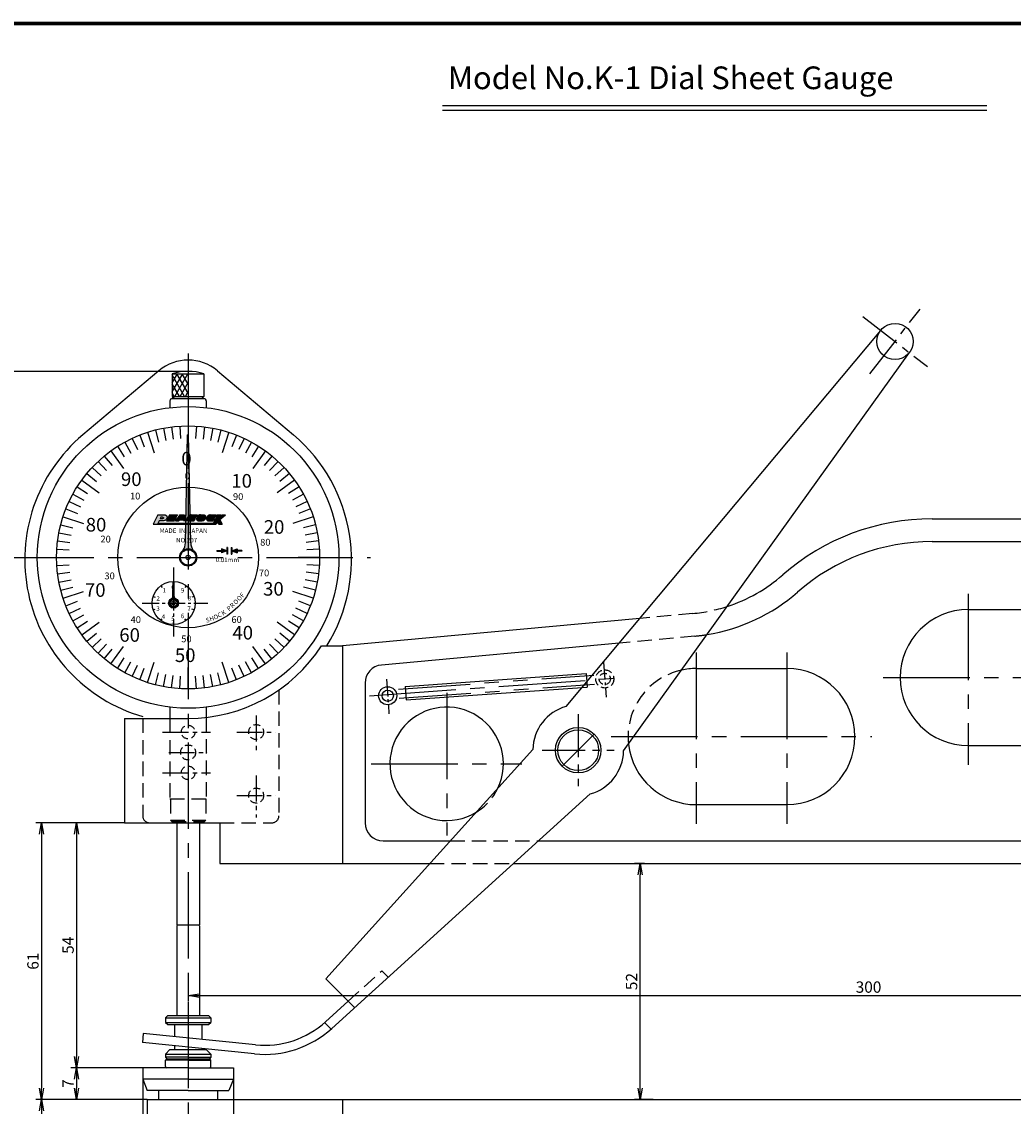
# Model space of a CAD drawing. Extents: x 0 to 580, y 0 to 378.
# Drawn here: x 110 to 329, y 139 to 378 of the extents above; entities that cross this region are included whole.
import ezdxf

# ---------------------------------------------------------------- set-up
doc = ezdxf.new("R2010")
doc.units = 0
for name, pattern in [('CENTER2', [28.575, 19.05, -3.175, 3.175, -3.175]), ('HIDDEN2', [4.7625, 3.175, -1.5875]), ('PHANTOM2', [31.75, 15.875, -3.175, 3.175, -3.175, 3.175, -3.175])]:
    doc.linetypes.add(name, pattern=pattern)
doc.layers.get('0').update_dxf_attribs({"linetype": 'CONTINUOUS'})
doc.layers.get('DEFPOINTS').update_dxf_attribs({"linetype": 'CONTINUOUS'})
for name, color, linetype in [('C', 7, 'CONTINUOUS'), ('ROGO', 6, 'CONTINUOUS'), ('中心線', 4, 'CENTER2'), ('外形線', 7, 'CONTINUOUS'), ('想像線', 1, 'PHANTOM2'), ('文字', 6, 'CONTINUOUS'), ('目盛', 72, 'CONTINUOUS'), ('針', 5, 'CONTINUOUS'), ('隠れ線2', 1, 'HIDDEN2'), ('ﾊｯﾁﾝｸ', 6, 'CONTINUOUS')]:
    doc.layers.add(name, color=color, linetype=linetype)
doc.styles.add('STYLE3', font='romans.shx', dxfattribs={"bigfont": 'bigfont.shx'})
doc.dimstyles.new('STYLE3', dxfattribs={"dimtxt": 2.5, "dimasz": 2.5, "dimexe": 1.25, "dimexo": 0, "dimtad": 1, "dimdec": 1, "dimdsep": 46, "dimtxsty": 'STYLE3', "dimblk1": 'OPEN', "dimblk2": 'OPEN', "dimsah": 1, "dimcen": 2.5, "dimclrd": 2, "dimclre": 2, "dimclrt": 6, "dimadec": 0, "dimazin": 0, "dimtfac": 1, "dimtdec": 4, "dimtmove": 0, "dimatfit": 3, "dimldrblk": 'OPEN', "dimfxl": 1, "dimtolj": 1, "dimtzin": 0, "dimarcsym": 0})

# ---------------------------------------------------------------- blocks, each defined once
blk = doc.blocks.new('_OPEN')
at = {"color": 0, "linetype": 'ByBlock'}
for p, q in [((-1, 0.167), (0, 0)), ((0, 0), (-1, -0.167)), ((0, 0), (-1, 0))]:
    blk.add_line(p, q, dxfattribs=at)
blk = doc.blocks.new('*D4')
at = {"color": 2, "linetype": 'ByBlock'}
for p, q in [((132.63, 201.31), (120.78, 201.31)), ((122.03, 198.81), (122.03, 149.81)), ((136.63, 147.31), (120.78, 147.31))]:
    blk.add_line(p, q, dxfattribs=at)
at = {"layer": 'DEFPOINTS', "color": 0, "linetype": 'ByBlock'}
for p in [(132.63, 201.31), (122.03, 147.31), (136.63, 147.31)]:
    blk.add_point(p, dxfattribs=at)
at = {"color": 2, "linetype": 'ByBlock', "xscale": 2.5, "yscale": 2.5, "zscale": 2.5}
for p, rotation in [((122.03, 201.31), 90), ((122.03, 147.31), 270)]:
    blk.add_blockref('_OPEN', p, dxfattribs=dict(at, rotation=rotation))
at = {"color": 6, "linetype": 'ByBlock', "insert": (120.16, 174.31), "char_height": 2.5, "attachment_point": 5, "rotation": 90, "style": 'STYLE3'}
blk.add_mtext('\\A1;54', dxfattribs=at)
blk = doc.blocks.new('*D5')
at = {"color": 2, "linetype": 'ByBlock'}
for p, q in [((122.03, 144.81), (122.03, 142.81)), ((137.63, 140.31), (120.78, 140.31))]:
    blk.add_line(p, q, dxfattribs=at)
at = {"layer": 'DEFPOINTS', "color": 0, "linetype": 'ByBlock'}
for p in [(136.63, 147.31), (122.03, 140.31), (137.63, 140.31)]:
    blk.add_point(p, dxfattribs=at)
at = {"color": 2, "linetype": 'ByBlock', "xscale": 2.5, "yscale": 2.5, "zscale": 2.5}
for p, rotation in [((122.03, 147.31), 90), ((122.03, 140.31), 270)]:
    blk.add_blockref('_OPEN', p, dxfattribs=dict(at, rotation=rotation))
at = {"color": 6, "linetype": 'ByBlock', "insert": (120.16, 143.81), "char_height": 2.5, "attachment_point": 5, "rotation": 90, "style": 'STYLE3'}
blk.add_mtext('\\A1;7', dxfattribs=at)
blk = doc.blocks.new('*D6')
at = {"color": 2, "linetype": 'ByBlock'}
for p, q in [((120.78, 201.31), (113.05, 201.31)), ((114.3, 198.81), (114.3, 142.81)), ((120.78, 140.31), (113.05, 140.31))]:
    blk.add_line(p, q, dxfattribs=at)
at = {"layer": 'DEFPOINTS', "color": 0, "linetype": 'ByBlock'}
for p in [(120.78, 201.31), (114.3, 140.31), (120.78, 140.31)]:
    blk.add_point(p, dxfattribs=at)
at = {"color": 2, "linetype": 'ByBlock', "xscale": 2.5, "yscale": 2.5, "zscale": 2.5}
for p, rotation in [((114.3, 201.31), 90), ((114.3, 140.31), 270)]:
    blk.add_blockref('_OPEN', p, dxfattribs=dict(at, rotation=rotation))
at = {"color": 6, "linetype": 'ByBlock', "insert": (112.42, 170.81), "char_height": 2.5, "attachment_point": 5, "rotation": 90, "style": 'STYLE3'}
blk.add_mtext('\\A1;61', dxfattribs=at)
blk = doc.blocks.new('*D7')
at = {"color": 2, "linetype": 'ByBlock'}
for p, q in [((114.3, 137.81), (114.3, 101.81)), ((137.63, 99.31), (113.05, 99.31))]:
    blk.add_line(p, q, dxfattribs=at)
at = {"layer": 'DEFPOINTS', "color": 0, "linetype": 'ByBlock'}
for p in [(120.78, 140.31), (114.3, 99.31), (137.63, 99.31)]:
    blk.add_point(p, dxfattribs=at)
at = {"color": 2, "linetype": 'ByBlock', "xscale": 2.5, "yscale": 2.5, "zscale": 2.5}
for p, rotation in [((114.3, 140.31), 90), ((114.3, 99.31), 270)]:
    blk.add_blockref('_OPEN', p, dxfattribs=dict(at, rotation=rotation))
at = {"color": 6, "linetype": 'ByBlock', "insert": (112.42, 119.81), "char_height": 2.5, "attachment_point": 5, "rotation": 90, "style": 'STYLE3'}
blk.add_mtext('\\A1;41', dxfattribs=at)
blk = doc.blocks.new('*D9')
at = {"color": 2, "linetype": 'ByBlock'}
for p, q in [((146.63, 300.81), (105.13, 300.81)), ((106.38, 298.31), (106.38, 64.81)), ((113.05, 62.31), (105.13, 62.31))]:
    blk.add_line(p, q, dxfattribs=at)
at = {"layer": 'DEFPOINTS', "color": 0, "linetype": 'ByBlock'}
for p in [(146.63, 300.81), (106.38, 62.31), (113.05, 62.31)]:
    blk.add_point(p, dxfattribs=at)
at = {"color": 2, "linetype": 'ByBlock', "xscale": 2.5, "yscale": 2.5, "zscale": 2.5}
for p, rotation in [((106.38, 300.81), 90), ((106.38, 62.31), 270)]:
    blk.add_blockref('_OPEN', p, dxfattribs=dict(at, rotation=rotation))
at = {"color": 6, "linetype": 'ByBlock', "insert": (103.85, 181.56), "char_height": 2.5, "attachment_point": 5, "rotation": 90, "style": 'STYLE3'}
blk.add_mtext('\\A1;(238.5)', dxfattribs=at)
blk = doc.blocks.new('*D10')
at = {"color": 2, "linetype": 'ByBlock'}
for p, q in [((146.63, 167.68), (146.63, 161.97)), ((149.13, 163.22), (444.13, 163.22)), ((446.63, 163.22), (446.63, 164.47))]:
    blk.add_line(p, q, dxfattribs=at)
at = {"layer": 'DEFPOINTS', "color": 0, "linetype": 'ByBlock'}
for p in [(146.63, 167.68), (446.63, 163.22), (446.63, 163.22)]:
    blk.add_point(p, dxfattribs=at)
at = {"color": 2, "linetype": 'ByBlock', "xscale": 2.5, "yscale": 2.5, "zscale": 2.5, "rotation": 180}
blk.add_blockref('_OPEN', (146.63, 163.22), dxfattribs=at)
at = {"color": 2, "linetype": 'ByBlock', "xscale": 2.5, "yscale": 2.5, "zscale": 2.5}
blk.add_blockref('_OPEN', (446.63, 163.22), dxfattribs=at)
at = {"color": 6, "linetype": 'ByBlock', "insert": (296.63, 165.09), "char_height": 2.5, "attachment_point": 5, "style": 'STYLE3'}
blk.add_mtext('\\A1;300', dxfattribs=at)
blk = doc.blocks.new('*D11')
at = {"color": 2, "linetype": 'ByBlock'}
for p, q in [((136.63, 144.81), (136.63, 118.49)), ((156.63, 144.81), (156.63, 118.49)), ((139.13, 119.74), (154.13, 119.74))]:
    blk.add_line(p, q, dxfattribs=at)
at = {"layer": 'DEFPOINTS', "color": 0, "linetype": 'ByBlock'}
for p in [(136.63, 144.81), (156.63, 144.81), (156.63, 119.74)]:
    blk.add_point(p, dxfattribs=at)
at = {"color": 2, "linetype": 'ByBlock', "xscale": 2.5, "yscale": 2.5, "zscale": 2.5, "rotation": 180}
blk.add_blockref('_OPEN', (136.63, 119.74), dxfattribs=at)
at = {"color": 2, "linetype": 'ByBlock', "xscale": 2.5, "yscale": 2.5, "zscale": 2.5}
blk.add_blockref('_OPEN', (156.63, 119.74), dxfattribs=at)
at = {"color": 6, "linetype": 'ByBlock', "insert": (146.63, 121.61), "char_height": 2.5, "attachment_point": 5, "style": 'STYLE3'}
blk.add_mtext('\\A1;φ20', dxfattribs=at)
blk = doc.blocks.new('*D14')
at = {"color": 2, "linetype": 'ByBlock'}
for p, q in [((247.23, 192.31), (245.03, 192.31)), ((246.28, 142.81), (246.28, 189.81)), ((249.13, 140.31), (245.03, 140.31))]:
    blk.add_line(p, q, dxfattribs=at)
at = {"layer": 'DEFPOINTS', "color": 0, "linetype": 'ByBlock'}
for p in [(246.28, 192.31), (247.23, 192.31), (249.13, 140.31)]:
    blk.add_point(p, dxfattribs=at)
at = {"color": 2, "linetype": 'ByBlock', "xscale": 2.5, "yscale": 2.5, "zscale": 2.5}
for p, rotation in [((246.28, 192.31), 90), ((246.28, 140.31), 270)]:
    blk.add_blockref('_OPEN', p, dxfattribs=dict(at, rotation=rotation))
at = {"color": 6, "linetype": 'ByBlock', "insert": (244.4, 166.31), "char_height": 2.5, "attachment_point": 5, "rotation": 90, "style": 'STYLE3'}
blk.add_mtext('\\A1;52', dxfattribs=at)

msp = doc.modelspace()

# ---------------------------------------------------------------- hatches: boundary and pattern name
at = {"layer": 'ROGO'}
h = msp.add_hatch(color=4, dxfattribs=at)
edge = h.paths.add_edge_path()
edge.add_line((138.946, 267.123), (139.9, 267.123))
edge.add_line((139.9, 267.123), (140.234, 267.862))
edge.add_line((140.234, 267.862), (141.126, 267.862))
edge.add_spline(control_points=[(141.126, 267.862), (141.188, 267.863), (141.333, 267.864), (141.535, 267.972), (141.727, 268.109), (141.882, 268.281), (141.978, 268.478), (141.993, 268.667), (141.984, 268.816), (141.919, 268.92), (141.851, 269.025), (141.727, 269.116), (141.625, 269.156), (141.574, 269.175)], knot_values=[0.1087403, 0.1087403, 0.1087403, 0.1087403, 0.662315, 1.3843047, 2.0973948, 2.7740734, 3.4289748, 4.0052083, 4.4551737, 4.7209997, 5.0860341, 5.5699737, 6.0604706, 6.0604706, 6.0604706, 6.0604706], degree=3, periodic=0)
edge.add_line((141.574, 269.175), (139.961, 269.175))
edge.add_line((139.961, 269.175), (138.946, 267.123))
edge = h.paths.add_edge_path(flags=16)
edge.add_line((140.44, 268.318), (140.598, 268.667))
edge.add_line((140.598, 268.667), (141.004, 268.667))
edge.add_spline(control_points=[(141.004, 268.667), (141.062, 268.668), (141.146, 268.668), (141.192, 268.564), (141.172, 268.497), (141.146, 268.428), (141.1, 268.381), (141.038, 268.336), (140.98, 268.331), (140.942, 268.321), (140.933, 268.318)], knot_values=[0, 0, 0, 0, 0.1539705, 0.2241726, 0.3038566, 0.3581411, 0.4439925, 0.4954152, 0.5836397, 0.6130478, 0.6130478, 0.6130478, 0.6130478], degree=3, periodic=0)
edge.add_line((140.933, 268.318), (140.44, 268.318))
for points in [[(142.526, 269.175), (144.302, 269.175), (144.154, 268.874), (143.22, 268.874), (143.104, 268.639), (144.037, 268.639), (143.918, 268.398), (142.984, 268.398), (142.868, 268.163), (143.802, 268.163), (143.653, 267.862), (141.877, 267.862)], [(152.079, 267.123), (152.835, 267.123), (153.102, 267.659), (153.369, 267.123), (154.125, 267.123), (153.614, 268.149), (154.857, 269.175), (154.101, 269.175), (153.747, 268.951), (153.858, 269.175), (153.102, 269.175)], [(139.993, 267.329), (139.9, 267.123), (152.079, 267.123), (152.182, 267.329)]]:
    msp.add_hatch(color=4, dxfattribs=at).paths.add_polyline_path(points)
h = msp.add_hatch(color=4, dxfattribs=at)
h.paths.add_polyline_path([(145.867, 269.175), (144.817, 269.175), (143.87, 267.862), (144.597, 267.862), (144.778, 268.112), (145.607, 268.112), (145.718, 267.862), (146.451, 267.862)])
h.paths.add_polyline_path([(145.49, 268.376), (144.968, 268.376), (145.291, 268.824)], flags=16)
h = msp.add_hatch(color=4, dxfattribs=at)
edge = h.paths.add_edge_path()
edge.add_line((148.352, 268.687), (148.596, 269.175))
edge.add_line((148.596, 269.175), (147.281, 269.175))
edge.add_spline(control_points=[(147.281, 269.175), (147.2, 269.17), (147.065, 269.162), (146.917, 269.072), (146.808, 269.02), (146.731, 268.949), (146.674, 268.875), (146.603, 268.788), (146.544, 268.686), (146.515, 268.573), (146.488, 268.484), (146.469, 268.384), (146.474, 268.276), (146.481, 268.176), (146.513, 268.105), (146.549, 268.054), (146.593, 267.998), (146.641, 267.96), (146.682, 267.893), (146.752, 267.885), (146.796, 267.867), (146.81, 267.862)], knot_values=[0, 0, 0, 0, 0.2382195, 0.3976891, 0.5126796, 0.5985393, 0.7099038, 0.7911891, 0.9379713, 1.0574499, 1.1387145, 1.2183986, 1.360938, 1.4617304, 1.5160148, 1.5931243, 1.6488068, 1.7294724, 1.7751221, 1.874461, 1.91982, 1.91982, 1.91982, 1.91982], degree=3, periodic=0)
edge.add_line((146.81, 267.862), (147.941, 267.862))
edge.add_line((147.941, 267.862), (148.185, 268.351))
edge.add_line((148.185, 268.351), (147.345, 268.351))
edge.add_spline(control_points=[(147.345, 268.351), (147.32, 268.358), (147.269, 268.373), (147.265, 268.446), (147.271, 268.498), (147.295, 268.535), (147.324, 268.563), (147.335, 268.598), (147.368, 268.625), (147.425, 268.671), (147.488, 268.68), (147.531, 268.687)], knot_values=[0, 0, 0, 0, 0.0719417, 0.1446254, 0.1879779, 0.2295441, 0.2751936, 0.3070719, 0.3373215, 0.3986635, 0.5242542, 0.5242542, 0.5242542, 0.5242542], degree=3, periodic=0)
edge.add_line((147.531, 268.687), (148.352, 268.687))
h = msp.add_hatch(color=4, dxfattribs=at)
edge = h.paths.add_edge_path()
edge.add_spline(control_points=[(149.325, 269.181), (149.265, 269.177), (149.186, 269.171), (149.085, 269.143), (149.031, 269.111), (148.974, 269.086), (148.925, 269.051), (148.876, 269.032), (148.841, 268.999), (148.801, 268.979), (148.77, 268.933), (148.734, 268.891), (148.693, 268.86), (148.659, 268.828), (148.628, 268.777), (148.61, 268.711), (148.558, 268.669), (148.55, 268.618), (148.522, 268.588), (148.509, 268.55), (148.505, 268.514), (148.499, 268.481), (148.484, 268.446), (148.489, 268.404), (148.488, 268.362), (148.488, 268.306), (148.485, 268.251), (148.509, 268.192), (148.523, 268.139), (148.561, 268.066), (148.626, 267.981), (148.751, 267.879), (148.87, 267.868), (148.941, 267.862)], knot_values=[0, 0, 0, 0, 0.180768, 0.2375393, 0.3104865, 0.371276, 0.4225668, 0.4906926, 0.5255022, 0.564707, 0.6224874, 0.6879401, 0.7303986, 0.7765228, 0.8277951, 0.9056035, 0.9795295, 1.0138973, 1.0530893, 1.0995187, 1.1325706, 1.1602775, 1.1998368, 1.2433056, 1.2867743, 1.3248094, 1.4119165, 1.4462843, 1.5150201, 1.5757794, 1.6920985, 1.8356243, 2.0428965, 2.0428965, 2.0428965, 2.0428965], degree=3, periodic=0)
edge.add_line((148.941, 267.862), (149.692, 267.862))
edge.add_spline(control_points=[(149.692, 267.862), (149.702, 267.862), (149.742, 267.861), (149.812, 267.871), (149.884, 267.881), (149.928, 267.888), (149.942, 267.891)], knot_values=[0.1647869, 0.1647869, 0.1647869, 0.1647869, 0.2545011, 0.511162, 0.7602998, 0.8850764, 0.8850764, 0.8850764, 0.8850764], degree=3, periodic=0)
edge.add_spline(control_points=[(149.942, 267.891), (149.978, 267.903), (150.064, 267.929), (150.134, 267.984), (150.175, 268.016)], knot_values=[0, 0, 0, 0, 0.1135793, 0.2662938, 0.2662938, 0.2662938, 0.2662938], degree=3, periodic=0)
edge.add_spline(control_points=[(150.175, 268.016), (150.19, 268.028), (150.218, 268.057), (150.268, 268.105), (150.312, 268.16), (150.367, 268.205), (150.395, 268.26), (150.436, 268.303), (150.47, 268.369), (150.499, 268.446), (150.527, 268.545), (150.538, 268.658), (150.522, 268.766), (150.484, 268.848), (150.456, 268.915), (150.414, 268.979), (150.365, 269.049), (150.297, 269.107), (150.208, 269.177), (150.125, 269.179), (150.076, 269.181)], knot_values=[0, 0, 0, 0, 0.1655259, 0.3412381, 0.5940541, 0.7697671, 0.937733, 1.1147947, 1.2746612, 1.5745222, 1.8155407, 2.1584909, 2.5362277, 2.7380708, 2.9256807, 3.1627061, 3.3956432, 3.6484781, 3.92851, 4.3372268, 4.3372268, 4.3372268, 4.3372268], degree=3, periodic=0)
edge.add_line((150.076, 269.181), (149.325, 269.181))
edge = h.paths.add_edge_path(flags=16)
edge.add_ellipse((149.498, 268.503), major_axis=(0.178, 0.157), ratio=0.6788083, start_angle=0, end_angle=360)
h = msp.add_hatch(color=4, dxfattribs=at)
edge = h.paths.add_edge_path()
edge.add_spline(control_points=[(151.512, 269.175), (151.431, 269.17), (151.296, 269.162), (151.148, 269.072), (151.04, 269.02), (150.962, 268.949), (150.905, 268.875), (150.834, 268.788), (150.775, 268.686), (150.746, 268.573), (150.719, 268.484), (150.7, 268.384), (150.705, 268.276), (150.712, 268.176), (150.744, 268.105), (150.78, 268.054), (150.824, 267.998), (150.873, 267.96), (150.913, 267.893), (150.983, 267.885), (151.027, 267.867), (151.041, 267.862)], knot_values=[0, 0, 0, 0, 0.2382195, 0.3976891, 0.5126796, 0.5985393, 0.7099038, 0.7911891, 0.9379713, 1.0574499, 1.1387145, 1.2183986, 1.360938, 1.4617304, 1.5160148, 1.5931243, 1.6488068, 1.7294724, 1.7751221, 1.874461, 1.91982, 1.91982, 1.91982, 1.91982], degree=3, periodic=0)
edge.add_line((151.041, 267.862), (152.172, 267.862))
edge.add_line((152.172, 267.862), (152.416, 268.351))
edge.add_line((152.416, 268.351), (151.576, 268.351))
edge.add_spline(control_points=[(151.576, 268.351), (151.551, 268.358), (151.5, 268.373), (151.496, 268.446), (151.502, 268.498), (151.526, 268.535), (151.555, 268.563), (151.566, 268.598), (151.599, 268.625), (151.656, 268.671), (151.719, 268.68), (151.762, 268.687)], knot_values=[0, 0, 0, 0, 0.0719417, 0.1446254, 0.1879779, 0.2295441, 0.2751936, 0.3070719, 0.3373215, 0.3986635, 0.5242542, 0.5242542, 0.5242542, 0.5242542], degree=3, periodic=0)
edge.add_line((151.762, 268.687), (152.584, 268.687))
edge.add_line((152.584, 268.687), (152.827, 269.175))
edge.add_line((152.827, 269.175), (151.512, 269.175))
at = {"layer": '外形線'}
h = msp.add_hatch(color=256, dxfattribs=at)
h.paths.add_polyline_path([(155.134, 261.26), (153.967, 260.836), (153.967, 261.171), (152.967, 261.171), (152.967, 261.35), (153.967, 261.35), (153.967, 261.685)])
h.paths.add_polyline_path([(155.134, 262.01), (155.134, 260.51), (155.301, 260.51), (155.301, 262.01)])
h = msp.add_hatch(color=256, dxfattribs=at)
h.paths.add_polyline_path([(156.301, 261.26), (157.467, 260.836), (157.467, 261.171), (158.467, 261.171), (158.467, 261.35), (157.467, 261.35), (157.467, 261.685)])
h.paths.add_polyline_path([(156.301, 262.01), (156.301, 260.51), (156.134, 260.51), (156.134, 262.01)])
at = {"layer": '針'}
for points in [[(146.029, 262.985, -0.1415), (145.567, 261.386, -0.3055182), (147.69, 261.386, -0.1415), (147.229, 262.985), (146.729, 286.81), (146.629, 286.81), (146.529, 286.81)], [(143.529, 254.436), (143.429, 254.436), (143.329, 254.436), (143.284, 251.194, -0.2935496), (142.985, 250.743, -0.2104433), (143.872, 250.743, -0.2935492), (143.574, 251.194)]]:
    msp.add_hatch(color=256, dxfattribs=at).paths.add_polyline_path(points)
h = msp.add_hatch(color=256, dxfattribs=at)
h.paths.add_polyline_path([(142.341, 249.899), (142.687, 249.847, -0.4142136), (143.539, 250.478), (143.591, 250.824, 0.4142136)])
h.paths.add_polyline_path([(142.687, 249.847), (142.341, 249.899, 0.317357), (142.911, 248.766), (143.313, 248.965), (143.318, 248.995, -0.4142136)])
h.paths.add_polyline_path([(143.591, 250.824), (143.539, 250.478, -0.4142136), (144.17, 249.625), (144.517, 249.574, 0.4142136)])
h.paths.add_polyline_path([(144.17, 249.625, -0.1036385), (144.063, 249.337), (144.514, 249.561, 0.0030233), (144.517, 249.574)])
h = msp.add_hatch(color=256, dxfattribs=at)
h.paths.add_polyline_path([(143.781, 248.694, 0.317357), (144.528, 249.72), (144.167, 249.986), (144.139, 249.977, -0.4142136), (143.669, 249.026)])
h.paths.add_polyline_path([(143.781, 248.694), (143.669, 249.026, -0.4142136), (142.718, 249.496), (142.387, 249.384, 0.4142136)])

# ---------------------------------------------------------------- linework, layer by layer
at = {"layer": 'C', "const_width": 0.8, "elevation": 1}
msp.add_lwpolyline([(0, 377.5), (565, 377.5), (565, 0), (0, 0), (0, 377.5)], dxfattribs=at)
at = {"layer": 'DEFPOINTS', "color": 0, "linetype": 'ByBlock'}
for p in [(146.629, 300.81), (153.967, 261.685), (153.967, 261.685), (153.967, 260.836), (153.967, 260.836), (157.467, 261.685), (157.467, 261.685), (157.467, 260.836), (157.467, 260.836), (113.379, 259.81), (113.379, 259.81), (117.629, 259.81), (155.134, 260.51), (155.134, 260.51), (155.301, 260.51), (155.301, 260.51), (156.134, 260.51), (156.134, 260.51), (156.301, 260.51), (156.301, 260.51), (175.629, 259.81), (238.48, 233.019), (190.629, 229.31)]:
    msp.add_point(p, dxfattribs=at)
at = {"layer": 'ROGO', "color": 4}
for p, q in [((139.961, 269.175), (138.946, 267.123)), ((140.234, 267.862), (139.9, 267.123)), ((139.961, 269.175), (141.574, 269.175)), ((141.126, 267.862), (140.234, 267.862)), ((140.598, 268.667), (140.44, 268.318)), ((140.933, 268.318), (140.44, 268.318)), ((141.004, 268.667), (140.598, 268.667)), ((142.526, 269.175), (141.877, 267.862)), ((141.877, 267.862), (143.653, 267.862)), ((142.526, 269.175), (144.302, 269.175)), ((142.984, 268.398), (142.868, 268.163)), ((142.868, 268.163), (143.802, 268.163)), ((142.984, 268.398), (143.918, 268.398)), ((143.22, 268.874), (143.104, 268.639)), ((143.104, 268.639), (144.037, 268.639)), ((143.22, 268.874), (144.154, 268.874)), ((143.802, 268.163), (143.653, 267.862)), ((144.817, 269.175), (143.87, 267.862)), ((143.87, 267.862), (144.597, 267.862)), ((144.037, 268.639), (143.918, 268.398)), ((144.302, 269.175), (144.154, 268.874)), ((144.778, 268.112), (144.597, 267.862)), ((144.778, 268.112), (145.607, 268.112)), ((144.817, 269.175), (145.867, 269.175)), ((145.291, 268.824), (144.968, 268.376)), ((144.968, 268.376), (145.49, 268.376)), ((145.291, 268.824), (145.49, 268.376)), ((145.607, 268.112), (145.718, 267.862)), ((146.451, 267.862), (145.718, 267.862)), ((145.867, 269.175), (146.451, 267.862)), ((146.81, 267.862), (147.941, 267.862)), ((147.281, 269.175), (148.596, 269.175)), ((147.345, 268.351), (148.185, 268.351)), ((147.531, 268.687), (148.352, 268.687)), ((148.185, 268.351), (147.941, 267.862)), ((148.596, 269.175), (148.352, 268.687)), ((148.941, 267.862), (149.692, 267.862)), ((149.325, 269.181), (150.076, 269.181)), ((151.041, 267.862), (152.172, 267.862)), ((151.512, 269.175), (152.827, 269.175)), ((151.576, 268.351), (152.416, 268.351)), ((151.762, 268.687), (152.584, 268.687)), ((153.102, 269.175), (152.079, 267.123)), ((152.416, 268.351), (152.172, 267.862)), ((152.827, 269.175), (152.584, 268.687)), ((153.102, 269.175), (153.858, 269.175)), ((153.614, 268.149), (154.857, 269.175)), ((153.614, 268.149), (154.125, 267.123)), ((153.747, 268.951), (154.101, 269.175)), ((153.858, 269.175), (153.747, 268.951)), ((154.101, 269.175), (154.857, 269.175)), ((138.946, 267.123), (152.835, 267.123)), ((139.979, 267.329), (152.182, 267.329)), ((153.102, 267.659), (152.835, 267.123)), ((153.102, 267.659), (153.369, 267.123)), ((153.369, 267.123), (154.125, 267.123))]:
    msp.add_line(p, q, dxfattribs=at)
msp.add_ellipse((149.498, 268.503), major_axis=(0.178, 0.157), ratio=0.6788083, dxfattribs=at)
for points, knots in [([(141.004, 268.667), (141.062, 268.668), (141.146, 268.668), (141.192, 268.564), (141.172, 268.497), (141.146, 268.428), (141.1, 268.381), (141.038, 268.336), (140.98, 268.331), (140.942, 268.321), (140.933, 268.318)], [0, 0, 0, 0, 0.1539705, 0.22417258, 0.30385662, 0.35814109, 0.44399254, 0.49541521, 0.58363967, 0.61304784, 0.61304784, 0.61304784, 0.61304784]), ([(141.574, 269.175), (141.625, 269.156), (141.727, 269.116), (141.851, 269.025), (141.919, 268.92), (141.984, 268.816), (141.993, 268.667), (141.978, 268.478), (141.882, 268.281), (141.727, 268.109), (141.535, 267.972), (141.333, 267.864), (141.188, 267.863), (141.126, 267.862)], [0.1087403, 0.1087403, 0.1087403, 0.1087403, 0.5992371, 1.0831768, 1.4482111, 1.7140372, 2.1640026, 2.7402361, 3.3951375, 4.071816, 4.7849062, 5.5068959, 6.0604706, 6.0604706, 6.0604706, 6.0604706]), ([(147.281, 269.175), (147.2, 269.17), (147.065, 269.162), (146.917, 269.072), (146.808, 269.02), (146.731, 268.949), (146.674, 268.875), (146.603, 268.788), (146.544, 268.686), (146.515, 268.573), (146.488, 268.484), (146.469, 268.384), (146.474, 268.276), (146.481, 268.176), (146.513, 268.105), (146.549, 268.054), (146.593, 267.998), (146.641, 267.96), (146.682, 267.893), (146.752, 267.885), (146.796, 267.867), (146.81, 267.862)], [0, 0, 0, 0, 0.2382195, 0.3976891, 0.5126796, 0.5985393, 0.7099038, 0.7911891, 0.9379713, 1.0574499, 1.1387145, 1.2183986, 1.360938, 1.4617304, 1.5160148, 1.5931243, 1.6488068, 1.7294724, 1.7751221, 1.874461, 1.91982, 1.91982, 1.91982, 1.91982]), ([(147.531, 268.687), (147.488, 268.68), (147.425, 268.671), (147.368, 268.625), (147.335, 268.598), (147.324, 268.563), (147.295, 268.535), (147.271, 268.498), (147.265, 268.446), (147.269, 268.373), (147.32, 268.358), (147.345, 268.351)], [0, 0, 0, 0, 0.1255907, 0.1869327, 0.21718238, 0.24906061, 0.29471015, 0.33627633, 0.37962889, 0.45231258, 0.52425425, 0.52425425, 0.52425425, 0.52425425]), ([(149.325, 269.181), (149.265, 269.177), (149.186, 269.171), (149.085, 269.143), (149.031, 269.111), (148.974, 269.086), (148.925, 269.051), (148.876, 269.032), (148.841, 268.999), (148.801, 268.979), (148.77, 268.933), (148.734, 268.891), (148.693, 268.86), (148.659, 268.828), (148.628, 268.777), (148.61, 268.711), (148.558, 268.669), (148.55, 268.618), (148.522, 268.588), (148.509, 268.55), (148.505, 268.514), (148.499, 268.481), (148.484, 268.446), (148.489, 268.404), (148.488, 268.362), (148.488, 268.306), (148.485, 268.251), (148.509, 268.192), (148.523, 268.139), (148.561, 268.066), (148.626, 267.981), (148.751, 267.879), (148.87, 267.868), (148.941, 267.862)], [0, 0, 0, 0, 0.180768, 0.2375393, 0.3104865, 0.371276, 0.4225668, 0.4906926, 0.5255022, 0.564707, 0.6224874, 0.6879401, 0.7303986, 0.7765228, 0.8277951, 0.9056035, 0.9795295, 1.0138973, 1.0530893, 1.0995187, 1.1325706, 1.1602775, 1.1998368, 1.2433056, 1.2867743, 1.3248094, 1.4119165, 1.4462843, 1.5150201, 1.5757794, 1.6920985, 1.8356243, 2.0428965, 2.0428965, 2.0428965, 2.0428965]), ([(149.942, 267.891), (149.928, 267.888), (149.884, 267.881), (149.812, 267.871), (149.742, 267.861), (149.702, 267.862), (149.692, 267.862)], [0.16478693, 0.16478693, 0.16478693, 0.16478693, 0.28956351, 0.53870131, 0.79536226, 0.88507641, 0.88507641, 0.88507641, 0.88507641]), ([(149.942, 267.891), (149.978, 267.903), (150.064, 267.929), (150.134, 267.984), (150.175, 268.016)], [0, 0, 0, 0, 0.11357933, 0.26629384, 0.26629384, 0.26629384, 0.26629384]), ([(150.076, 269.181), (150.125, 269.179), (150.208, 269.177), (150.297, 269.107), (150.365, 269.049), (150.414, 268.979), (150.456, 268.915), (150.484, 268.848), (150.522, 268.766), (150.538, 268.658), (150.527, 268.545), (150.499, 268.446), (150.47, 268.369), (150.436, 268.303), (150.395, 268.26), (150.367, 268.205), (150.312, 268.16), (150.268, 268.105), (150.218, 268.057), (150.19, 268.028), (150.175, 268.016)], [0, 0, 0, 0, 0.4087169, 0.6887487, 0.9415836, 1.1745207, 1.4115462, 1.599156, 1.8009991, 2.1787359, 2.5216862, 2.7627047, 3.0625656, 3.2224321, 3.3994938, 3.5674597, 3.7431727, 3.9959888, 4.1717009, 4.3372268, 4.3372268, 4.3372268, 4.3372268]), ([(151.512, 269.175), (151.431, 269.17), (151.296, 269.162), (151.148, 269.072), (151.04, 269.02), (150.962, 268.949), (150.905, 268.875), (150.834, 268.788), (150.775, 268.686), (150.746, 268.573), (150.719, 268.484), (150.7, 268.384), (150.705, 268.276), (150.712, 268.176), (150.744, 268.105), (150.78, 268.054), (150.824, 267.998), (150.873, 267.96), (150.913, 267.893), (150.983, 267.885), (151.027, 267.867), (151.041, 267.862)], [0, 0, 0, 0, 0.2382195, 0.3976891, 0.5126796, 0.5985393, 0.7099038, 0.7911891, 0.9379713, 1.0574499, 1.1387145, 1.2183986, 1.360938, 1.4617304, 1.5160148, 1.5931243, 1.6488068, 1.7294724, 1.7751221, 1.874461, 1.91982, 1.91982, 1.91982, 1.91982]), ([(151.762, 268.687), (151.719, 268.68), (151.656, 268.671), (151.599, 268.625), (151.566, 268.598), (151.555, 268.563), (151.526, 268.535), (151.502, 268.498), (151.496, 268.446), (151.5, 268.373), (151.551, 268.358), (151.576, 268.351)], [0, 0, 0, 0, 0.1255907, 0.1869327, 0.21718238, 0.24906061, 0.29471015, 0.33627633, 0.37962889, 0.45231258, 0.52425425, 0.52425425, 0.52425425, 0.52425425])]:
    msp.add_open_spline(points, degree=3, knots=knots, dxfattribs=at)
at = {"layer": '中心線', "ltscale": 0.5}
for p, q in [((296.946, 300.276), (308.004, 314.539)), ((295.343, 312.936), (309.607, 301.879)), ((232.629, 225.267), (232.629, 209.354)), ((224.672, 217.31), (240.585, 217.31))]:
    msp.add_line(p, q, dxfattribs=at)
at = {"layer": '中心線'}
for p, q in [((146.629, 304.738), (146.629, 73.67)), ((106.759, 259.81), (186.852, 259.81)), ((318.629, 251.814), (318.629, 214.109)), ((258.629, 238.814), (258.629, 201.109)), ((278.629, 238.814), (278.629, 201.109)), ((186.65, 229.31), (242.153, 233.282)), ((299.888, 233.31), (412.36, 233.31)), ((203.629, 229.964), (203.629, 198.539)), ((239.888, 220.31), (297.36, 220.31)), ((187.006, 214.31), (220.219, 214.31))]:
    msp.add_line(p, q, dxfattribs=at)
at = {"layer": '中心線', "ltscale": 0.2}
for p, q in [((143.429, 257.6), (143.429, 241.91)), ((136.469, 249.736), (150.997, 249.736)), ((238.218, 236.682), (238.767, 229.013)), ((190.367, 232.973), (190.915, 225.304))]:
    msp.add_line(p, q, dxfattribs=at)
at = {"layer": '中心線', "ltscale": 0.3}
for p, q in [((161.629, 224.946), (161.629, 216.61)), ((140.991, 221.31), (151.538, 221.31)), ((157.342, 221.31), (165.916, 221.31)), ((142.342, 216.81), (150.916, 216.81)), ((140.991, 212.31), (151.538, 212.31)), ((161.629, 211.734), (161.629, 202.454)), ((157.342, 207.31), (165.916, 207.31))]:
    msp.add_line(p, q, dxfattribs=at)
at = {"layer": '外形線'}
for p, q in [((202.746, 359.425), (322.746, 359.425)), ((202.746, 358.425), (322.746, 358.425)), ((229.982, 226.954), (299.314, 309.858)), ((242.627, 217.151), (305.636, 304.957)), ((140.185, 300.957), (123.431, 286.84)), ((143.129, 300.31), (150.129, 300.31)), ((143.129, 300.31), (143.129, 295.31)), ((143.129, 300.299), (143.135, 300.31)), ((150.129, 300.31), (150.129, 295.31)), ((153.072, 300.957), (169.826, 286.84)), ((142.629, 294.31), (142.629, 292.819)), ((143.129, 295.31), (150.129, 295.31)), ((143.129, 295.31), (143.629, 294.81)), ((143.129, 294.81), (150.129, 294.81)), ((149.629, 294.81), (150.129, 295.31)), ((150.629, 294.31), (150.629, 292.819)), ((310.629, 268.31), (377.858, 268.31)), ((310.629, 263.31), (377.858, 263.31)), ((152.967, 261.35), (152.967, 261.171)), ((152.967, 261.35), (153.967, 261.35)), ((152.967, 261.171), (153.967, 261.171)), ((155.134, 261.26), (153.967, 261.685)), ((153.967, 261.685), (153.967, 261.35)), ((155.134, 261.26), (153.967, 260.836)), ((153.967, 261.171), (153.967, 260.836)), ((155.301, 262.01), (155.134, 262.01)), ((155.134, 262.01), (155.134, 260.51)), ((155.301, 262.01), (155.301, 260.51)), ((156.134, 262.01), (156.301, 262.01)), ((156.134, 262.01), (156.134, 260.51)), ((156.301, 262.01), (156.301, 260.51)), ((156.301, 261.26), (157.467, 261.685)), ((156.301, 261.26), (157.467, 260.836)), ((157.467, 261.685), (157.467, 261.35)), ((158.467, 261.35), (157.467, 261.35)), ((157.467, 261.171), (157.467, 260.836)), ((158.467, 261.171), (157.467, 261.171)), ((158.467, 261.35), (158.467, 261.171)), ((155.301, 260.51), (155.134, 260.51)), ((156.134, 260.51), (156.301, 260.51)), ((246.213, 246.362), (180.629, 240.31)), ((318.629, 248.31), (393.629, 248.31)), ((176.022, 240.31), (180.629, 240.31)), ((180.629, 240.31), (180.629, 192.31)), ((241.663, 240.921), (189.261, 236.086)), ((258.629, 235.31), (278.629, 235.31)), ((185.629, 232.103), (185.629, 201.31)), ((194.478, 231.374), (234.377, 234.229)), ((234.377, 234.229), (234.52, 232.38)), ((194.478, 231.374), (194.71, 228.383)), ((194.71, 228.383), (233.499, 231.159)), ((142.629, 226.802), (142.629, 224.31)), ((150.629, 226.802), (150.629, 224.54)), ((132.629, 224.31), (132.629, 201.31)), ((132.629, 224.31), (146.629, 224.31)), ((229.093, 213.775), (236.164, 220.846)), ((318.629, 218.31), (393.629, 218.31)), ((176.957, 166.896), (222.63, 217.47)), ((178.293, 155.973), (235.275, 207.667)), ((258.629, 205.31), (278.629, 205.31)), ((132.629, 201.31), (153.629, 201.31)), ((144.129, 201.31), (144.129, 178.81)), ((149.129, 201.31), (149.129, 178.81)), ((153.629, 201.31), (153.629, 192.31)), ((189.629, 197.31), (204.424, 197.31)), ((223.859, 197.31), (428.629, 197.31)), ((153.629, 192.31), (199.909, 192.31)), ((218.348, 192.31), (434.629, 192.31)), ((144.129, 178.61), (144.329, 178.81)), ((144.129, 178.81), (149.129, 178.81)), ((144.129, 178.61), (144.129, 158.81)), ((148.929, 178.81), (149.129, 178.61)), ((149.129, 178.61), (149.129, 158.81)), ((176.957, 166.896), (183.345, 160.556)), ((176.949, 157.454), (181.923, 161.966)), ((142.129, 158.81), (141.629, 158.31)), ((141.629, 158.31), (151.629, 158.31)), ((141.629, 158.31), (141.629, 157.31)), ((142.129, 158.81), (151.129, 158.81)), ((151.629, 158.31), (151.129, 158.81)), ((151.629, 158.31), (151.629, 157.31)), ((141.629, 157.31), (151.629, 157.31)), ((141.629, 157.31), (142.129, 156.81)), ((142.129, 156.81), (151.129, 156.81)), ((143.629, 156.81), (143.629, 154.178)), ((149.629, 156.81), (149.629, 153.57)), ((151.129, 156.81), (151.629, 157.31)), ((176.73, 157.258), (178.152, 155.846)), ((136.745, 154.875), (136.544, 152.886)), ((161.495, 152.368), (136.745, 154.875)), ((161.294, 150.379), (136.544, 152.886)), ((142.629, 151.31), (141.629, 150.31)), ((142.629, 151.31), (150.629, 151.31)), ((143.629, 152.168), (143.629, 151.31)), ((149.629, 151.56), (149.629, 151.31)), ((151.629, 150.31), (150.629, 151.31)), ((141.629, 150.31), (151.629, 150.31)), ((141.629, 150.31), (141.629, 149.61)), ((146.629, 149.61), (141.629, 149.61)), ((141.629, 149.61), (141.929, 149.31)), ((141.629, 149.01), (141.929, 149.31)), ((146.629, 149.01), (141.629, 149.01)), ((141.629, 147.61), (141.629, 149.01)), ((141.929, 149.31), (151.329, 149.31)), ((146.629, 149.61), (151.629, 149.61)), ((146.629, 149.01), (151.629, 149.01)), ((151.629, 149.61), (151.329, 149.31)), ((151.629, 149.01), (151.329, 149.31)), ((151.629, 150.31), (151.629, 149.61)), ((151.629, 147.61), (151.629, 149.01)), ((146.629, 147.31), (136.629, 147.31)), ((136.629, 147.31), (136.629, 144.81)), ((146.629, 147.31), (141.929, 147.31)), ((146.629, 147.31), (156.629, 147.31)), ((146.629, 147.31), (151.329, 147.31)), ((156.629, 147.31), (156.629, 144.81)), ((146.629, 144.81), (136.629, 144.81)), ((136.629, 144.81), (137.629, 142.31)), ((146.629, 144.81), (156.629, 144.81)), ((156.629, 144.81), (155.629, 142.31)), ((146.629, 142.31), (137.629, 142.31)), ((140.129, 142.31), (140.129, 140.31)), ((146.629, 142.31), (155.629, 142.31)), ((153.129, 142.31), (153.129, 140.31)), ((137.629, 140.31), (434.629, 140.31)), ((137.629, 140.31), (137.629, 99.31)), ((180.629, 140.31), (180.629, 92.31))]:
    msp.add_line(p, q, dxfattribs=at)
for centre, radius in [((302.475, 307.407), 4), ((146.629, 259.81), 33.25), ((146.629, 259.81), 29), ((146.629, 259.81), 15.5), ((143.429, 249.736), 4.75), ((190.629, 229.31), 2), ((190.629, 229.31), 1.25), ((232.629, 217.31), 5), ((232.629, 217.31), 4.5)]:
    msp.add_circle(centre, radius, dxfattribs=at)
for centre, radius, start, end in [((146.629, 293.31), 10, 49.88083, 130.11917), ((146.629, 288.31), 12.5, 73.7398, 106.2602), ((143.129, 294.31), 0.5, 90, 180), ((150.129, 294.31), 0.5, 0, 90), ((146.629, 259.31), 36, 130.11917, 253.87238), ((146.629, 259.31), 36, 328.14457, 49.88083), ((310.629, 218.31), 50, 90, 131.1737), ((310.629, 218.31), 45, 90, 131.1737), ((254.669, 282.291), 35, 288.00068, 311.1737), ((254.669, 282.291), 40, 279.15513, 311.1737), ((318.629, 233.31), 15, 90, 270), ((146.629, 259.31), 35, 270, 327.12165), ((189.629, 232.103), 4, 95.27216, 180), ((258.629, 220.31), 15, 90, 102.40065), ((278.629, 220.31), 15, 270, 90), ((203.629, 214.31), 12.5, 334.43183, 301.39836), ((232.629, 217.31), 10, 105.34598, 179.08578), ((258.629, 220.31), 15, 186.27331, 270), ((232.629, 217.31), 10, 285.34598, 359.08578), ((189.629, 201.31), 4, 180, 270), ((163.511, 172.267), 22, 264.21588, 312.21424), ((163.511, 172.267), 20, 264.21588, 312.21424), ((141.929, 147.61), 0.3, 180, 270), ((151.329, 147.61), 0.3, 270, 0)]:
    msp.add_arc(centre, radius, start, end, dxfattribs=at)
at = {"layer": '想像線'}
for p, q in [((192.976, 230.766), (236.059, 233.848)), ((193.131, 228.771), (236.214, 231.854))]:
    msp.add_line(p, q, dxfattribs=at)
at = {"layer": '文字'}
msp.add_line((143.529, 254.436), (143.329, 254.436), dxfattribs=at)
at = {"layer": '目盛'}
for p, q in [((137.667, 287.391), (139.135, 282.873)), ((139.417, 287.899), (140.1, 285.236)), ((141.195, 288.297), (141.71, 285.595)), ((142.994, 288.582), (143.339, 285.853)), ((144.808, 288.753), (144.98, 286.009)), ((146.629, 288.81), (146.629, 284.06)), ((148.45, 288.753), (148.277, 286.009)), ((150.263, 288.582), (149.919, 285.853)), ((152.063, 288.297), (151.547, 285.595)), ((153.841, 287.899), (153.157, 285.236)), ((155.59, 287.391), (154.122, 282.873)), ((132.658, 285.223), (133.983, 282.813)), ((134.281, 286.05), (135.452, 283.562)), ((135.953, 286.774), (136.965, 284.217)), ((157.304, 286.774), (156.292, 284.217)), ((158.976, 286.05), (157.805, 283.562)), ((160.599, 285.223), (159.275, 282.813)), ((128.143, 282.155), (129.896, 280.036)), ((129.583, 283.272), (132.375, 279.429)), ((131.09, 284.296), (132.563, 281.974)), ((162.168, 284.296), (160.694, 281.974)), ((163.674, 283.272), (160.882, 279.429)), ((165.114, 282.155), (163.361, 280.036)), ((126.777, 280.95), (128.659, 278.946)), ((166.48, 280.95), (164.598, 278.946)), ((124.284, 278.296), (126.403, 276.543)), ((125.489, 279.662), (127.493, 277.78)), ((167.769, 279.662), (165.764, 277.78)), ((168.973, 278.296), (166.855, 276.543)), ((122.143, 275.349), (124.465, 273.876)), ((123.167, 276.856), (127.01, 274.064)), ((170.09, 276.856), (166.247, 274.064)), ((171.114, 275.349), (168.792, 273.876)), ((121.216, 273.781), (123.626, 272.456)), ((172.042, 273.781), (169.632, 272.456)), ((119.665, 270.486), (122.222, 269.474)), ((120.389, 272.158), (122.877, 270.987)), ((172.869, 272.158), (170.38, 270.987)), ((173.592, 270.486), (171.035, 269.474)), ((119.048, 268.772), (123.565, 267.304)), ((174.209, 268.772), (169.692, 267.304)), ((118.54, 267.022), (121.203, 266.338)), ((174.718, 267.022), (172.054, 266.338)), ((117.857, 263.445), (120.586, 263.1)), ((118.142, 265.244), (120.844, 264.729)), ((175.115, 265.244), (172.414, 264.729)), ((175.4, 263.445), (172.672, 263.1)), ((117.686, 261.631), (120.43, 261.459)), ((175.571, 261.631), (172.827, 261.459)), ((117.629, 259.81), (122.379, 259.81)), ((175.629, 259.81), (170.879, 259.81)), ((117.686, 257.989), (120.43, 258.162)), ((117.857, 256.176), (120.586, 256.52)), ((175.4, 256.176), (172.672, 256.52)), ((175.571, 257.989), (172.827, 258.162)), ((118.142, 254.376), (120.844, 254.892)), ((140.637, 253.579), (140.931, 253.175)), ((143.429, 254.486), (143.429, 253.986)), ((146.221, 253.579), (145.927, 253.175)), ((175.115, 254.376), (172.414, 254.892)), ((118.54, 252.598), (121.203, 253.282)), ((119.048, 250.849), (123.565, 252.317)), ((138.911, 251.204), (139.387, 251.05)), ((147.946, 251.204), (147.471, 251.05)), ((174.209, 250.849), (169.692, 252.317)), ((174.718, 252.598), (172.054, 253.282)), ((119.665, 249.135), (122.222, 250.147)), ((173.592, 249.135), (171.035, 250.147)), ((120.389, 247.463), (122.877, 248.634)), ((121.216, 245.839), (123.626, 247.164)), ((138.911, 248.269), (139.387, 248.423)), ((140.637, 245.894), (140.931, 246.298)), ((146.221, 245.894), (145.927, 246.298)), ((147.946, 248.269), (147.471, 248.423)), ((172.042, 245.839), (169.632, 247.164)), ((172.869, 247.463), (170.38, 248.634)), ((122.143, 244.271), (124.465, 245.745)), ((123.167, 242.765), (127.01, 245.557)), ((143.429, 244.986), (143.429, 245.486)), ((170.09, 242.765), (166.247, 245.557)), ((171.114, 244.271), (168.792, 245.745)), ((124.284, 241.325), (126.403, 243.078)), ((125.489, 239.958), (127.493, 241.841)), ((167.769, 239.958), (165.764, 241.841)), ((168.973, 241.325), (166.855, 243.078)), ((126.777, 238.67), (128.659, 240.675)), ((128.143, 237.465), (129.896, 239.584)), ((129.583, 236.349), (132.375, 240.192)), ((163.674, 236.349), (160.882, 240.192)), ((165.114, 237.465), (163.361, 239.584)), ((166.48, 238.67), (164.598, 240.675)), ((131.09, 235.325), (132.563, 237.647)), ((132.658, 234.397), (133.983, 236.807)), ((137.667, 232.23), (139.135, 236.747)), ((155.59, 232.23), (154.122, 236.747)), ((160.599, 234.397), (159.275, 236.807)), ((162.168, 235.325), (160.694, 237.647)), ((134.281, 233.57), (135.452, 236.059)), ((135.953, 232.847), (136.965, 235.404)), ((139.417, 231.721), (140.1, 234.385)), ((146.629, 230.81), (146.629, 235.56)), ((153.841, 231.721), (153.157, 234.385)), ((157.304, 232.847), (156.292, 235.404)), ((158.976, 233.57), (157.805, 236.059)), ((141.195, 231.324), (141.71, 234.025)), ((142.994, 231.039), (143.339, 233.767)), ((144.808, 230.868), (144.98, 233.612)), ((148.45, 230.868), (148.277, 233.612)), ((150.263, 231.039), (149.919, 233.767)), ((152.063, 231.324), (151.547, 234.025))]:
    msp.add_line(p, q, dxfattribs=at)
at = {"layer": '針'}
for p, q in [((146.029, 262.985), (146.529, 286.81)), ((146.629, 286.81), (146.529, 286.81)), ((146.629, 286.81), (146.729, 286.81)), ((147.229, 262.985), (146.729, 286.81)), ((143.284, 251.194), (143.329, 254.436)), ((143.574, 251.194), (143.529, 254.436))]:
    msp.add_line(p, q, dxfattribs=at)
for centre, radius in [((146.629, 259.81), 1.9), ((146.629, 259.81), 1.7), ((146.629, 259.81), 0.475), ((143.429, 249.736), 1.1), ((143.429, 249.736), 0.75)]:
    msp.add_circle(centre, radius, dxfattribs=at)
at = {"layer": '針', "color": 4}
msp.add_circle((143.429, 249.736), 0.4, dxfattribs=at)
at = {"layer": '針'}
for centre, radius, start, end in [((143.029, 262.985), 3, 327.78446, 0), ((150.229, 262.985), 3, 180, 212.21554), ((142.784, 251.201), 0.5, 293.76822, 359.20654), ((144.073, 251.201), 0.5, 180.79346, 246.23178)]:
    msp.add_arc(centre, radius, start, end, dxfattribs=at)
at = {"layer": '隠れ線2'}
for p, q in [((257.885, 247.439), (246.213, 246.362)), ((258.345, 242.46), (241.663, 240.921)), ((166.629, 230.588), (166.629, 202.81)), ((136.629, 224.31), (136.629, 202.81)), ((142.629, 224.31), (142.629, 206.56)), ((150.629, 224.54), (150.629, 206.56)), ((142.629, 206.56), (150.629, 206.56)), ((142.729, 206.56), (142.729, 201.86)), ((150.529, 206.56), (150.529, 201.86)), ((142.729, 201.86), (150.529, 201.86)), ((142.729, 201.86), (143.029, 201.56)), ((143.029, 201.56), (150.229, 201.56)), ((144.129, 201.56), (144.129, 201.31)), ((149.129, 201.56), (149.129, 201.31)), ((150.229, 201.56), (150.529, 201.86)), ((153.629, 201.31), (165.129, 201.31)), ((204.424, 197.31), (223.859, 197.31)), ((199.909, 192.31), (218.348, 192.31)), ((181.923, 161.966), (189.34, 168.695)), ((189.34, 168.695), (190.761, 167.284))]:
    msp.add_line(p, q, dxfattribs=at)
at = {"layer": '隠れ線2', "ltscale": 0.5}
for p in [(234.52, 232.38), (233.499, 231.159)]:
    msp.add_line(p, (234.609, 231.238), dxfattribs=at)
for centre, radius in [((238.48, 233.019), 2), ((238.48, 233.019), 1.25), ((146.629, 221.31), 1.5), ((161.629, 221.31), 1.65), ((146.629, 216.81), 1.65), ((146.629, 212.31), 1.5), ((161.629, 207.31), 1.65)]:
    msp.add_circle(centre, radius, dxfattribs=at)
at = {"layer": '隠れ線2'}
for centre, radius, start, end in [((254.669, 282.291), 35, 275.27216, 288.00068), ((254.669, 282.291), 40, 275.27216, 279.15513), ((258.629, 220.31), 15, 102.40065, 186.27331), ((203.629, 214.31), 12.5, 301.39836, 334.43183), ((138.129, 202.81), 1.5, 180, 270), ((165.129, 202.81), 1.5, 270, 0)]:
    msp.add_arc(centre, radius, start, end, dxfattribs=at)
at = {"layer": 'ﾊｯﾁﾝｸ', "color": 4}
for p, q in [((143.129, 296.299), (145.444, 300.31)), ((143.129, 298.299), (144.29, 300.31)), ((145.866, 295.31), (143.129, 300.052)), ((143.712, 295.31), (146.599, 300.31)), ((146.629, 295.99), (144.134, 300.31)), ((146.629, 297.99), (145.289, 300.31)), ((146.629, 299.99), (146.444, 300.31)), ((144.718, 295.299), (143.129, 298.052)), ((144.861, 295.299), (146.629, 298.361)), ((143.557, 295.31), (143.129, 296.052)), ((146.022, 295.31), (146.629, 296.361))]:
    msp.add_line(p, q, dxfattribs=at)

# ---------------------------------------------------------------- texts
at = {"layer": '文字', "style": 'STYLE3'}
for s, height, p in [('Model No.K-1 Dial Sheet Gauge', 5, (203.896, 363.03)), ('0', 3, (145.129, 280.074)), ('90', 3, (131.825, 275.55)), ('0', 1.5, (145.879, 277.027)), ('10', 3, (156.159, 275.182)), ('10', 1.5, (133.822, 272.578)), ('90', 1.5, (156.527, 272.462)), ('80', 3, (124.058, 265.516)), ('20', 3, (163.316, 265.022)), ('MADE  IN  JAPAN', 1, (140.35, 265.207)), ('20', 1.5, (127.307, 263.097)), ('NO.207', 1, (143.975, 263.112)), ('80', 1.5, (162.514, 262.398)), ('0.01mm', 1, (152.697, 258.774)), ('30', 1.5, (128.188, 254.976)), ('70', 1.5, (162.235, 255.637)), ('70', 3, (123.885, 251.12)), ('0', 1, (142.942, 252.764)), ('30', 3, (163.161, 251.382)), ('2', 1, (139.642, 250.286)), ('1', 1, (141.002, 252.088)), ('9', 1, (145.026, 252.038)), ('8', 1, (146.523, 250.318)), ('3', 1, (139.613, 248.023)), ('7', 1, (146.463, 248.015)), ('40', 1.5, (133.953, 245.352)), ('4', 1, (140.807, 246.288)), ('5', 1, (142.911, 245.813)), ('6', 1, (145.023, 246.411)), ('60', 1.5, (156.185, 245.363)), ('60', 3, (131.464, 241.216)), ('40', 3, (156.401, 241.71)), ('50', 1.5, (145.115, 241.106)), ('50', 3, (143.711, 236.745))]:
    msp.add_text(s, height=height, dxfattribs=at).set_placement(p)
for s, rotation, p in [('O', 43.24428, (157.901, 250.115)), ('F', 50.88627, (158.703, 250.91)), ('P', 38.83526, (155.649, 247.911)), ('R', 41.65671, (156.378, 248.594)), ('O', 43.3325, (157.139, 249.305)), ('S', 15.59472, (150.681, 245.4)), ('H', 17.18454, (151.513, 245.704)), ('O', 17.35565, (152.399, 246.069)), ('C', 21.28193, (153.335, 246.519)), ('K', 26.74011, (154.278, 246.961))]:
    msp.add_text(s, height=1, rotation=rotation, dxfattribs=at).set_placement(p)

# ---------------------------------------------------------------- dimensions: what is measured, and where the dimension line sits
at = {"layer": '文字'}
dim = msp.add_linear_dim(base=(106.379, 62.31), p1=(146.629, 300.81), p2=(113.046, 62.31), angle=90, text='(238.5)', dimstyle='STYLE3', override={"dimdec": 2}, dxfattribs=at)
dim.commit()
dim.dimension.update_dxf_attribs({"geometry": '*D9', "text_midpoint": (103.849, 181.56)})
for base, p1, p2, override, picture, middle in [((114.296, 140.31), (120.784, 201.31), (120.784, 140.31), {"dimdec": 2}, '*D6', (112.421, 170.81)), ((122.034, 147.31), (132.629, 201.31), (136.629, 147.31), {"dimdec": 2}, '*D4', (120.159, 174.31)), ((246.276, 192.31), (249.133, 140.31), (247.229, 192.31), {"dimdec": 2}, '*D14', (244.401, 166.31)), ((122.034, 140.31), (136.629, 147.31), (137.629, 140.31), {"dimdec": 2, "dimse1": 1, "dimtmove": 1}, '*D5', (120.159, 143.81)), ((114.296, 99.31), (120.784, 140.31), (137.629, 99.31), {"dimdec": 2, "dimse1": 1, "dimtmove": 1}, '*D7', (112.421, 119.81))]:
    dim = msp.add_linear_dim(base=base, p1=p1, p2=p2, angle=90, dimstyle='STYLE3', override=override, dxfattribs=at)
    dim.commit()
    dim.dimension.update_dxf_attribs({"geometry": picture, "text_midpoint": middle})
dim = msp.add_linear_dim(base=(446.629, 163.219), p1=(146.629, 167.677), p2=(446.629, 163.219), dimstyle='STYLE3', override={"dimdec": 2}, dxfattribs=at)
dim.commit()
dim.dimension.update_dxf_attribs({"geometry": '*D10', "text_midpoint": (296.629, 165.094)})
dim = msp.add_linear_dim(base=(156.629, 119.738), p1=(136.629, 144.81), p2=(156.629, 144.81), text='φ20', dimstyle='STYLE3', override={"dimdec": 2}, dxfattribs=at)
dim.commit()
dim.dimension.update_dxf_attribs({"geometry": '*D11', "text_midpoint": (146.629, 121.613)})

doc.saveas('drawing.dxf')
